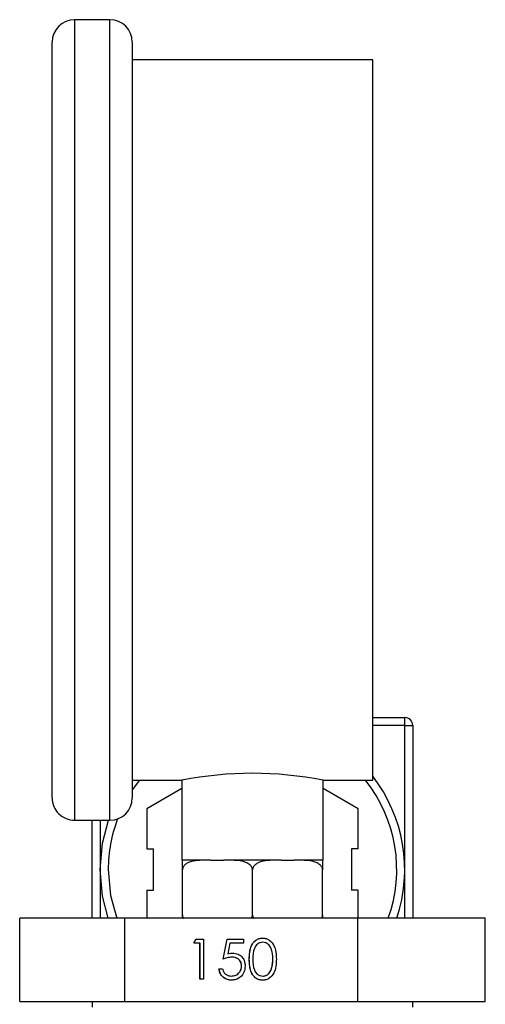
# Model space of a CAD drawing. Extents: x 0.4 to 10.6, y 0.4 to 8.1.
# Drawn here: x 3 to 3.1, y 3.5 to 3.6 of the extents above; entities that cross this region are included whole.
import ezdxf

# ---------------------------------------------------------------- set-up
doc = ezdxf.new("R2010")
doc.units = 0
doc.linetypes.add('SLD-SOLID', pattern=[0])
doc.layers.get('0').update_dxf_attribs({"linetype": 'CONTINUOUS'})

msp = doc.modelspace()

# ---------------------------------------------------------------- linework, layer by layer
at = {"color": 7, "linetype": 'SLD-SOLID'}
for p, q in [((3.029991338788709, 3.649791000417626), (3.024491343658455, 3.649791000417626)), ((3.02099133075757, 3.52829097999623), (3.02099133075757, 3.646290987516741)), ((3.033491351689594, 3.646290987516741), (3.033491351689594, 3.52829097999623)), ((3.07099135581968, 3.643541019284608), (3.033491351689594, 3.643541019284608)), ((3.07099135581968, 3.531041006894351), (3.07099135581968, 3.643541019284608)), ((3.07099135581968, 3.540828371163217), (3.075991340726094, 3.540828371163217)), ((3.075991340726094, 3.539578374936614), (3.075991340726094, 3.540828371163217)), ((3.075991340726094, 3.517078384191761), (3.075991340726094, 3.539578374936614)), ((3.075991340726094, 3.539578374936614), (3.077241336952698, 3.539578374936614)), ((3.077241336952698, 3.539578374936614), (3.077241336952698, 3.509476034681418)), ((3.033491351689594, 3.531041006894351), (3.04124136349413, 3.531041006894351)), ((3.04124136349413, 3.531041006894351), (3.04124136349413, 3.518540985962327)), ((3.063241344015144, 3.531041006894351), (3.07099135581968, 3.531041006894351)), ((3.063241344015144, 3.518540985962327), (3.063241344015144, 3.531041006894351)), ((3.04121226516361, 3.529724659434243), (3.035774807977579, 3.526585383699424)), ((3.04121226516361, 3.529724659434243), (3.04124136349413, 3.529674265349733)), ((3.063270442345665, 3.529724659434243), (3.063241344015144, 3.529674265349733)), ((3.068707899531695, 3.526585383699424), (3.063270442345665, 3.529724659434243)), ((3.035774807977579, 3.526585383699424), (3.035774807977579, 3.520306773563798)), ((3.068707899531695, 3.520306773563798), (3.068707899531695, 3.526585383699424)), ((3.024491343658455, 3.524791025761333), (3.029991338788709, 3.524791025761333)), ((3.027241370556576, 3.509476034681418), (3.027241370556576, 3.524791025761333)), ((3.035774807977579, 3.520306773563798), (3.036818123925104, 3.520306773563798)), ((3.036818123925104, 3.513850053485712), (3.036818123925104, 3.520306773563798)), ((3.068707899531695, 3.520306773563798), (3.06766458358417, 3.520306773563798)), ((3.06766458358417, 3.520306773563798), (3.06766458358417, 3.513850053485712)), ((3.04124136349413, 3.518540985962327), (3.041303842772364, 3.518540985962327)), ((3.044989826858228, 3.518540985962327), (3.041303842772364, 3.518540985962327)), ((3.045758527311468, 3.518540985962327), (3.044989826858228, 3.518540985962327)), ((3.045758527311468, 3.518540985962327), (3.047786669215533, 3.518540985962327)), ((3.048555369668773, 3.518540985962327), (3.047786669215533, 3.518540985962327)), ((3.055927337840501, 3.518540985962327), (3.048555369668773, 3.518540985962327)), ((3.056696038293741, 3.518540985962327), (3.055927337840501, 3.518540985962327)), ((3.056696038293741, 3.518540985962327), (3.058724180197806, 3.518540985962327)), ((3.059492880651046, 3.518540985962327), (3.058724180197806, 3.518540985962327)), ((3.06317886473691, 3.518540985962327), (3.059492880651046, 3.518540985962327)), ((3.06317886473691, 3.518540985962327), (3.063241344015144, 3.518540985962327)), ((3.041303842772364, 3.510040988155027), (3.041303842772364, 3.517041013956798)), ((3.052241353754638, 3.510040988155027), (3.052241353754638, 3.517041013956798)), ((3.06317886473691, 3.510040988155027), (3.06317886473691, 3.517041013956798)), ((3.035774807977579, 3.513850053485712), (3.035774807977579, 3.509476034681418)), ((3.035774807977579, 3.513850053485712), (3.036818123925104, 3.513850053485712)), ((3.068707899531695, 3.513850053485712), (3.06766458358417, 3.513850053485712)), ((3.068707899531695, 3.509476034681418), (3.068707899531695, 3.513850053485712)), ((3.015923527967926, 3.496476062191542), (3.015923527967926, 3.509476034681418)), ((3.032347306239038, 3.509476034681418), (3.015923527967926, 3.509476034681418)), ((3.032347306239038, 3.496476062191542), (3.032347306239038, 3.509476034681418)), ((3.068665190691738, 3.509476034681418), (3.032347306239038, 3.509476034681418)), ((3.068665190691738, 3.496476062191542), (3.068665190691738, 3.509476034681418)), ((3.088559179541348, 3.509476034681418), (3.068665190691738, 3.509476034681418)), ((3.088559179541348, 3.496476062191542), (3.088559179541348, 3.509476034681418)), ((3.043087406168488, 3.505581434338839), (3.043453657937516, 3.50622247760012)), ((3.04404747507769, 3.505581434338839), (3.043087406168488, 3.505581434338839)), ((3.043098259376444, 3.505581434338839), (3.043464511145472, 3.50622247760012)), ((3.043453657937516, 3.50622247760012), (3.044607500608227, 3.50622247760012)), ((3.04404747507769, 3.499972496467102), (3.04404747507769, 3.505581434338839)), ((3.044058328285646, 3.505581434338839), (3.04404747507769, 3.505581434338839)), ((3.044058328285646, 3.499972496467102), (3.044058328285646, 3.505581434338839)), ((3.044607500608227, 3.50622247760012), (3.044607500608227, 3.499972496467102)), ((3.047647748153694, 3.503097516366605), (3.048287852759151, 3.50622247760012)), ((3.04765860136165, 3.503097516366605), (3.048298647301118, 3.50622247760012)), ((3.048287852759151, 3.50622247760012), (3.050848036517024, 3.50622247760012)), ((3.048725383704757, 3.505581434338839), (3.048389110256083, 3.503937554662411)), ((3.050848036517024, 3.505581434338839), (3.048725383704757, 3.505581434338839)), ((3.050848036517024, 3.50622247760012), (3.050848036517024, 3.505581434338839)), ((3.05384410857281, 3.505741709820656), (3.053833255364854, 3.505741709820656)), ((3.04839990479805, 3.503937554662411), (3.048389110256083, 3.503937554662411)), ((3.049033732142689, 3.503418008664251), (3.049022878934733, 3.503418008664251)), ((3.051738938225251, 3.50309499372908), (3.051728085017295, 3.50309499372908)), ((3.055419231710186, 3.503097516366605), (3.055408437168219, 3.503097516366605)), ((3.047007702214226, 3.501575075287308), (3.047567786410752, 3.501575075287308)), ((3.050538866755246, 3.502038301936074), (3.05052801354729, 3.502038301936074)), ((3.055182983772676, 3.501526206518511), (3.05517213056472, 3.501526206518511)), ((3.044607500608227, 3.499972496467102), (3.04404747507769, 3.499972496467102)), ((3.048955002385515, 3.500453264246564), (3.048944149177559, 3.500453264246564)), ((3.05384410857281, 3.500453264246564), (3.053833255364854, 3.500453264246564)), ((3.015923527967926, 3.496476062191542), (3.032347306239038, 3.496476062191542)), ((3.027241370556576, 3.496476062191542), (3.027241370556576, 3.495623645372067)), ((3.032347306239038, 3.496476062191542), (3.068665190691738, 3.496476062191542)), ((3.068665190691738, 3.496476062191542), (3.088559179541348, 3.496476062191542)), ((3.077241336952698, 3.495623645372067), (3.077241336952698, 3.496476062191542))]:
    msp.add_line(p, q, dxfattribs=at)
at = {"color": 8, "linetype": 'SLD-SOLID'}
for p, q in [((3.024491343658455, 3.649791000417626), (3.024491343658455, 3.524791025761333)), ((3.029991338788709, 3.524791025761333), (3.029991338788709, 3.649791000417626)), ((3.075991340726094, 3.539578374936614), (3.07099135581968, 3.539578374936614)), ((3.034597792241232, 3.531041006894351), (3.033491351689594, 3.529515749847584)), ((3.02849136678318, 3.524791025761333), (3.02849136678318, 3.517078384191761)), ((3.02849136678318, 3.517078384191761), (3.02849136678318, 3.509476034681418)), ((3.075991340726094, 3.509476034681418), (3.075991340726094, 3.517078384191761))]:
    msp.add_line(p, q, dxfattribs=at)
at = {"color": 7, "linetype": 'SLD-SOLID', "flags": 128}
for points in [[(3.02849136678318, 3.517078384191761), (3.028852162615236, 3.521202544549108), (3.029778557246779, 3.524791025761333)], [(3.02974101101385, 3.509476034681418), (3.028852162615236, 3.512954282500401), (3.02849136678318, 3.517078384191761)]]:
    msp.add_lwpolyline(points, dxfattribs=at)
at = {"color": 8, "linetype": 'SLD-SOLID', "flags": 128}
msp.add_lwpolyline([(3.029741363009784, 3.517078384191761), (3.030102921499696, 3.513060878602328), (3.031064633056588, 3.509476034681418)], dxfattribs=at)
at = {"color": 7, "linetype": 'SLD-SOLID'}
for centre, radius, start, end in [((3.024491359199035, 3.64629099750799), 0.003500000000000281, 90, 180), ((3.029991359199034, 3.64629099750799), 0.003500000000000281, 0, 90), ((3.075991359199035, 3.539578399082793), 0.001249999999999751, 0, 90), ((3.052241353754637, 3.475380503312206), 0.05673703768041889, 78.82088834824009, 101.179111651759), ((3.052241359199034, 3.517078399082793), 0.02375000000000036, 341.3310600153461, 37.86364636173001), ((3.024491359199035, 3.52829099750799), 0.003500000000000281, 180, 270.0000000000008), ((3.029991359199034, 3.52829099750799), 0.003500000000000281, 270.0000000000008, 0)]:
    msp.add_arc(centre, radius, start, end, dxfattribs=at)
at = {"color": 8, "linetype": 'SLD-SOLID'}
for radius, start, end in [(0.02250000000000041, 340.2520669576821, 38.35703506767819), (0.02250000000000025, 159.3868137106216, 180)]:
    msp.add_arc((3.052241359199034, 3.517078399082793), radius, start, end, dxfattribs=at)
at = {"color": 7, "linetype": 'SLD-SOLID'}
for points, knots in [([(3.044989826858228, 3.518540985962327), (3.044102963207018, 3.518541049908525), (3.043055710556373, 3.518541125419372), (3.041947779584709, 3.518032271411685), (3.041604047992808, 3.517764389927697), (3.041386845564489, 3.517452422856964), (3.041309922638411, 3.517213845740049), (3.041304994491379, 3.517073753765479), (3.041303842772364, 3.517041013956798)], [0, 0, 0, 0, 0.6219774995919665, 0.7344619256870735, 0.847559400876212, 0.9133794668411005, 0.979756587112524, 1, 1, 1, 1]), ([(3.041303842772364, 3.517041013956798), (3.041303842772364, 3.517130403561342), (3.041303842772364, 3.517308764164402), (3.041303842772364, 3.517597757582698), (3.041303842772364, 3.517941512903714), (3.041303842772364, 3.518415501786555), (3.041303842772364, 3.518530252726849), (3.041303842772364, 3.518538465842405), (3.041303842772364, 3.518540985962327)], [0, 0, 0, 0, 0.05502311640020824, 0.1097885629264316, 0.2013886011524048, 0.3611917074981031, 0.8039874766740007, 1, 1, 1, 1]), ([(3.052241353754637, 3.517041013956798), (3.052233058618643, 3.517130401711326), (3.052216507880766, 3.517308751203795), (3.052073130180744, 3.517597768891235), (3.051756475092718, 3.517941518687474), (3.050857369763861, 3.518415488613183), (3.049722896553471, 3.518530255237517), (3.048829504545146, 3.51853846639215), (3.048555369668773, 3.518540985962327)], [0, 0, 0, 0, 0.0550238036254011, 0.1097853671582921, 0.2013833973452645, 0.3611905826520022, 0.8039830902686846, 1, 1, 1, 1]), ([(3.055927337840501, 3.518540985962327), (3.055040494166957, 3.518541072122582), (3.053993273064451, 3.518541173864118), (3.052885261836305, 3.518032242039445), (3.05254152170548, 3.517764408730774), (3.05232428159153, 3.517452439110377), (3.052247437355937, 3.517213832545313), (3.052242506252925, 3.517073753302689), (3.052241353754638, 3.517041013956798)], [0, 0, 0, 0, 0.6219756969485639, 0.7344542161388403, 0.8475648053112678, 0.9133846805134556, 0.9797562518826154, 1, 1, 1, 1]), ([(3.06317886473691, 3.517041013956798), (3.063170569600916, 3.517130401711326), (3.063154018863039, 3.517308751203795), (3.063010641163018, 3.517597768891235), (3.062693986074991, 3.517941518687474), (3.061794880746134, 3.518415488613183), (3.060660407535744, 3.518530255237517), (3.059767015527419, 3.51853846639215), (3.059492880651046, 3.518540985962327)], [0, 0, 0, 0, 0.0550238036254011, 0.1097853671582921, 0.2013833973452645, 0.3611905826520022, 0.8039830902686846, 1, 1, 1, 1]), ([(3.06317886473691, 3.518540985962327), (3.06317886473691, 3.518541075304112), (3.06317886473691, 3.518541180802141), (3.06317886473691, 3.51803224327383), (3.06317886473691, 3.51776440386802), (3.06317886473691, 3.517452430625224), (3.06317886473691, 3.517213837817902), (3.06317886473691, 3.517073753497006), (3.06317886473691, 3.517041013956798)], [0, 0, 0, 0, 0.6219763572778929, 0.7344522926920087, 0.8475599667669746, 0.9133806851827684, 0.9797559318409855, 1, 1, 1, 1]), ([(3.041303842772364, 3.510040988155027), (3.041312901110609, 3.509952465813322), (3.04133097461561, 3.509775843021994), (3.041414284797892, 3.509579678843163), (3.04149133847082, 3.509497793751611), (3.041511813703199, 3.509476034681418)], [0, 0, 0, 0, 0.4245562701242304, 0.8470891309561646, 1, 1, 1, 1]), ([(3.041303842772364, 3.509476034681418), (3.041303842772364, 3.509528106247297), (3.041303842772364, 3.509661745244284), (3.041303842772364, 3.509868482778431), (3.041303842772364, 3.510008312447004), (3.041303842772364, 3.510040988155027)], [0, 0, 0, 0, 0.3285017247157175, 0.84308278918806, 0.9999999999999999, 0.9999999999999999, 0.9999999999999999, 0.9999999999999999]), ([(3.05203625745726, 3.509476034681418), (3.052075140286581, 3.509528103498825), (3.052174920941478, 3.509661721879779), (3.052234916205049, 3.509868488758265), (3.052240134333757, 3.510008312777037), (3.052241353754638, 3.510040988155027)], [0, 0, 0, 0, 0.3285363692902147, 0.8430861297490734, 1, 1, 1, 1]), ([(3.052241353754637, 3.510040988155027), (3.052250410799363, 3.509952467098797), (3.052268481723492, 3.509775846872294), (3.052351809866572, 3.509579661074696), (3.052428849828132, 3.509497792765399), (3.052449324685472, 3.509476034681418)], [0, 0, 0, 0, 0.424542153993101, 0.847060965970526, 0.9999999999999999, 0.9999999999999999, 0.9999999999999999, 0.9999999999999999]), ([(3.062973768439534, 3.509476034681418), (3.063012651396384, 3.509528104229854), (3.063112434177024, 3.50966172689517), (3.063172426516966, 3.509868482249092), (3.063177645226161, 3.510008312538408), (3.06317886473691, 3.510040988155027)], [0, 0, 0, 0, 0.3285323799884383, 0.8430910882722371, 1, 1, 1, 1]), ([(3.06317886473691, 3.510040988155027), (3.06317886473691, 3.509952464980073), (3.06317886473691, 3.509775833178757), (3.06317886473691, 3.509579664419208), (3.06317886473691, 3.509497793023149), (3.06317886473691, 3.509476034681418)], [0, 0, 0, 0, 0.4245240668685005, 0.8470601136107336, 1, 1, 1, 1]), ([(3.051728085017295, 3.503094993729081), (3.051752302820175, 3.503841258014965), (3.051782613766545, 3.50477528067835), (3.052363981027957, 3.505714222896827), (3.052769034336473, 3.506087294406228), (3.053267286918503, 3.506338253559146), (3.053632121527794, 3.506367919794813), (3.053814540914378, 3.506382753081937)], [0, 0, 0, 0, 0.4986955128921697, 0.6241661566562694, 0.7494732064491071, 0.874735173586567, 1, 1, 1, 1]), ([(3.051738938225251, 3.50309499372908), (3.051763156511441, 3.503841258338988), (3.051793468062721, 3.504775281407922), (3.052374832899291, 3.505714221600293), (3.052779890558055, 3.506087296438336), (3.05327813814898, 3.50633825279426), (3.053642974400999, 3.506367919566229), (3.053825394122334, 3.506382753081937)], [0, 0, 0, 0, 0.4986954521333107, 0.6241660806106213, 0.7494725686676824, 0.8747351888482804, 1, 1, 1, 1]), ([(3.053833255364854, 3.505741709820656), (3.053690313928158, 3.505727237625873), (3.053404304737937, 3.505698280447279), (3.052898606224642, 3.505410510629973), (3.052301563839359, 3.504556346104453), (3.05229353279547, 3.503681672481199), (3.052288169213821, 3.503097516366605)], [0, 0, 0, 0, 0.1254101119668391, 0.2509310483944867, 0.499729731524392, 1, 1, 1, 1]), ([(3.053814540914378, 3.506382753081937), (3.053998256181981, 3.506368030339508), (3.05436566682055, 3.506338586449144), (3.055035304121493, 3.50601241724556), (3.055878744796328, 3.504969644646927), (3.055932566493953, 3.503845043066622), (3.055968462698757, 3.503094993729081)], [0, 0, 0, 0, 0.12562065167845, 0.2512276984538363, 0.5006087679587927, 1, 1, 1, 1]), ([(3.055408437168219, 3.503097516366605), (3.055384975632271, 3.503677562710866), (3.055349832683762, 3.504546411999085), (3.054767617851244, 3.505407687096942), (3.054261665751405, 3.505696347253282), (3.053976006824488, 3.505726594471196), (3.053833255364854, 3.505741709820656)], [0, 0, 0, 0, 0.5000658399418262, 0.7490467846159841, 0.874591919172199, 1, 1, 1, 1]), ([(3.055419231710186, 3.503097516366605), (3.05539579629975, 3.503677563162648), (3.055360692449296, 3.504546414000114), (3.054778470186455, 3.505407687577655), (3.05427251730113, 3.505696347794614), (3.053986859834681, 3.505726594614008), (3.05384410857281, 3.505741709820656)], [0, 0, 0, 0, 0.5000643334214468, 0.7490452802170929, 0.8745906999498696, 1, 1, 1, 1]), ([(3.048389110256083, 3.503937554662411), (3.048524060808258, 3.503974769544948), (3.048765025915038, 3.504041219722438), (3.049014415471876, 3.504053603556998), (3.049124136431664, 3.504059051925531)], [0, 0, 0, 0, 0.560041883151859, 0.9999999999999999, 0.9999999999999999, 0.9999999999999999, 0.9999999999999999]), ([(3.04839990479805, 3.503937554662411), (3.048534875323879, 3.503974769455003), (3.048775862453058, 3.504041215710396), (3.049025269077791, 3.504053602603901), (3.049134989639621, 3.504059051925531)], [0, 0, 0, 0, 0.5600735868711123, 1, 1, 1, 1]), ([(3.049124136431665, 3.504059051925531), (3.049422359014514, 3.504027013957571), (3.05001844814414, 3.503962976270504), (3.050677525644421, 3.503403275436643), (3.051039846519946, 3.502716955788306), (3.051071964532285, 3.502248791964164), (3.051088039077827, 3.502014483544559)], [0, 0, 0, 0, 0.2796543312548642, 0.5589747943348579, 0.7792740198701106, 1, 1, 1, 1]), ([(3.049022878934733, 3.503418008664251), (3.048758549468438, 3.503390730298061), (3.048286039173502, 3.503341968012743), (3.047842961443268, 3.503172278831537), (3.047647748153694, 3.503097516366605)], [0, 0, 0, 0, 0.5594152532307162, 1, 1, 1, 1]), ([(3.05052801354729, 3.502038301936074), (3.05050501153164, 3.502254601727693), (3.050459045297309, 3.502686845886593), (3.05003825651093, 3.503156033248492), (3.049529501732063, 3.503388286814667), (3.049191874592032, 3.503408094259425), (3.049022878934733, 3.503418008664251)], [0, 0, 0, 0, 0.2795683010894672, 0.5586772148762642, 0.7791005955679169, 1, 1, 1, 1]), ([(3.050538866755245, 3.502038301936074), (3.050515864934579, 3.502254601558558), (3.050469899165543, 3.502686844668085), (3.050049108748594, 3.503156034050524), (3.049540355012436, 3.503388286700596), (3.049202727824144, 3.503408094221374), (3.049033732142689, 3.503418008664251)], [0, 0, 0, 0, 0.2795685581432877, 0.5586768090945374, 0.7791003924582093, 1, 1, 1, 1]), ([(3.053814540914378, 3.499812220985284), (3.053632332715751, 3.499826714661034), (3.053267962986502, 3.499855698300347), (3.05276981088246, 3.500105338404469), (3.052366375181937, 3.50047940467935), (3.051791612638148, 3.501419938056357), (3.051756299174398, 3.502351060881104), (3.051728085017295, 3.50309499372908)], [0, 0, 0, 0, 0.1252962696152394, 0.2505604477718165, 0.3758482255246374, 0.5013257168504095, 1, 1, 1, 1]), ([(3.053825394122334, 3.499812220985284), (3.053643186188058, 3.499826714511305), (3.053278818056682, 3.499855697766146), (3.052780663795612, 3.500105338533792), (3.052377229105845, 3.500479403814305), (3.051802464180446, 3.501419940837108), (3.051767151652523, 3.50235106185432), (3.051738938225251, 3.50309499372908)], [0, 0, 0, 0, 0.1252969624306652, 0.2505610979538647, 0.3758488330652759, 0.5013258865730655, 1, 1, 1, 1]), ([(3.052288169213821, 3.503097516366605), (3.052292789083976, 3.502513176539339), (3.052299706104205, 3.501638283897273), (3.052899675813975, 3.500786360788535), (3.053404904173088, 3.500499187708501), (3.053690523063401, 3.500468566553501), (3.053833255364854, 3.500453264246564)], [0, 0, 0, 0, 0.5003159008628328, 0.7490892798138011, 0.8746124091718046, 1, 1, 1, 1]), ([(3.055968462698757, 3.50309499372908), (3.055934254924066, 3.502344612571425), (3.055882963791496, 3.501219491168979), (3.055033297087625, 3.500183651409572), (3.054365094870625, 3.499857123558815), (3.053998051301576, 3.499827187890093), (3.053814540914378, 3.499812220985284)], [0, 0, 0, 0, 0.4993850806384451, 0.748777919803949, 0.8743967607743391, 1, 1, 1, 1]), ([(3.05517213056472, 3.501526206518511), (3.055251640536329, 3.501814315621421), (3.05539372908959, 3.502329181930454), (3.055403940057827, 3.502862592086901), (3.055408437168219, 3.503097516366605)], [0, 0, 0, 0, 0.5595804150618137, 1, 1, 1, 1]), ([(3.055182983772676, 3.501526206518511), (3.05526246869793, 3.501814316773877), (3.055404513350946, 3.502329188255767), (3.055414731432413, 3.502862592767889), (3.055419231710186, 3.503097516366605)], [0, 0, 0, 0, 0.5595770313571908, 1, 1, 1, 1]), ([(3.04891164821968, 3.499812220985284), (3.048644156515531, 3.499839770214561), (3.048109318139466, 3.499894853736102), (3.047506500357704, 3.500374532615413), (3.047129781887898, 3.500955766112928), (3.047048417428515, 3.501368527342123), (3.047007702214226, 3.501575075287308)], [0, 0, 0, 0, 0.2795938386026878, 0.5590360832743926, 0.7793392778721422, 1, 1, 1, 1]), ([(3.048922442761647, 3.499812220985284), (3.048654948052813, 3.499839766413712), (3.048120118440223, 3.499894840814543), (3.047517349837074, 3.500374552558456), (3.047140633985474, 3.500955764629251), (3.047059270266144, 3.501368526847296), (3.047018555422182, 3.501575075287308)], [0, 0, 0, 0, 0.279597662865484, 0.5590282901788165, 0.7793353781650864, 1, 1, 1, 1]), ([(3.047567786410752, 3.501575075287308), (3.047616168511658, 3.501398582624854), (3.047712801335146, 3.50104607655384), (3.048093821435447, 3.500688820623468), (3.048518122537425, 3.50048884621428), (3.048802149940897, 3.500465124097049), (3.048944149177559, 3.500453264246564)], [0, 0, 0, 0, 0.2799840309321646, 0.5592077841552847, 0.7796263409402622, 1, 1, 1, 1]), ([(3.051088039077827, 3.502014483544559), (3.051051805074569, 3.501690095494923), (3.05097939615196, 3.501041848349432), (3.050418129694001, 3.500288101934681), (3.049676429508143, 3.499870454914108), (3.049166752440304, 3.499831645781956), (3.04891164821968, 3.499812220985284)], [0, 0, 0, 0, 0.2798931946042464, 0.5593299896458109, 0.7794352804199692, 1, 1, 1, 1]), ([(3.048944149177559, 3.500453264246565), (3.049178045236617, 3.500480418347434), (3.049645992381577, 3.500534744546973), (3.050166672110785, 3.500963044792279), (3.050483940576913, 3.501485542324645), (3.050513317386191, 3.501853983878335), (3.05052801354729, 3.502038301936074)], [0, 0, 0, 0, 0.2795984214617775, 0.5593821613980794, 0.7795747428516732, 1, 1, 1, 1]), ([(3.048955002385515, 3.500453264246564), (3.049188898199818, 3.500480418058995), (3.049656843995041, 3.500534743581617), (3.050177527125134, 3.500963046992463), (3.050494793183966, 3.50148554097941), (3.050524170412695, 3.501853983667062), (3.050538866755246, 3.502038301936074)], [0, 0, 0, 0, 0.2795985848663732, 0.5593814601983539, 0.7795748178135463, 1, 1, 1, 1]), ([(3.053833255364854, 3.500453264246565), (3.054003818051047, 3.500474313503882), (3.054345153153465, 3.500516437901444), (3.054871248391028, 3.500874601601095), (3.055058109757477, 3.501279277570294), (3.05517213056472, 3.501526206518511)], [0, 0, 0, 0, 0.2802296142040525, 0.5608038088501439, 1, 1, 1, 1]), ([(3.05384410857281, 3.500453264246564), (3.05401467102914, 3.500474313345511), (3.054356004613872, 3.500516437295607), (3.054882101385231, 3.500874601021834), (3.055068962941901, 3.501279277475241), (3.055182983772676, 3.501526206518511)], [0, 0, 0, 0, 0.2802311196907343, 0.5608050839289935, 1, 1, 1, 1])]:
    msp.add_open_spline(points, degree=3, knots=knots, dxfattribs=at)

doc.saveas('drawing.dxf')
